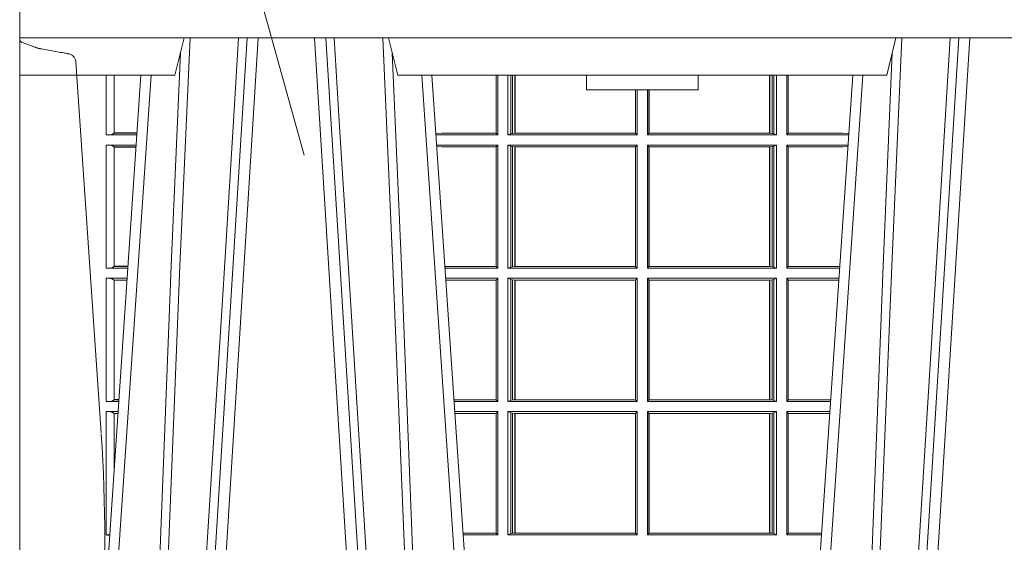
# Model space of a CAD drawing. Extents: x 211.6 to 229.8, y 143.4 to 165.6.
# Drawn here: x 227 to 227.3, y 159.1 to 159.3 of the extents above; entities that cross this region are included whole.
import ezdxf

# ---------------------------------------------------------------- set-up
doc = ezdxf.new("R2010")
doc.units = 0
doc.header["$LTSCALE"] = 0.02
doc.header["$PDMODE"] = 1
doc.header["$PDSIZE"] = 0.01
doc.linetypes.add('VERDECKT2', pattern=[4.762499999999999, 3.175, -1.5875])
doc.layers.add('FRW-Rifi ST', color=124, linetype='Continuous', lineweight=15)
doc.layers.add('FRW-Text_NL', color=7, linetype='Continuous', lineweight=15)

# ---------------------------------------------------------------- blocks, each defined once
blk = doc.blocks.new('ST-Halbblock_SeitGitt_Seite_verd')
at = {"color": 0}
blk.add_lwpolyline([(-0.02999999999997272, -0.1691239199381016, 0.4040259262936059), (-0.02517450262055831, -0.1741208738838793), (0, -0.1749999999999829), (0, 0.1750000000000114), (-0.02517450262055831, 0.1741208738839077, 0.4040259268705235), (-0.02999999999997272, 0.1691239199282109)], format="xyb", close=True, dxfattribs=at)
at = {"color": 0, "linetype": 'VERDECKT2', "lineweight": 13, "ltscale": 0.5}
blk.add_lwpolyline([(0, 0.1347002079486685, 0.3153048990464815), (0.0006579798646271229, 0.1337605109214905), (0.004177875351160765, 0.1324793686866599, 0.043671098992459), (0.005861595273017883, 0.1320282211303834), (0.01097560673952103, 0.1311264624595765), (0.01140277739614248, 0.1310511519909028), (0.01180360279977322, 0.1309804906845216), (0.01216589752584696, 0.1309165945053223), (0.01247864682227373, 0.1308614602089051), (0.01273234281688929, 0.1308167269230012), (0.01291927229613066, 0.1307837655544404), (0.01303375326097012, 0.1307635595798615), (0.01307230425771877, 0.1307567711553759, -0.3449133963889929), (0.01513245329260826, 0.1284639229774598), (0.02191767028634217, 0.02842014876105736, -0.0338723327780065), (0.02191767031581549, -0.02842015543967591), (0.01513245371324956, -0.1284639254250237)], format="xyb", dxfattribs=at)
at = {"color": 0, "lineweight": 0}
blk.add_point((0, 0), dxfattribs=at)
blk = doc.blocks.new('ST-Halbblock_UT')
at = {"color": 0, "lineweight": 5}
blk.add_line((0, 0.3000000000000114), (0, 0.3100000000000023), dxfattribs=at)
at = {"color": 0, "linetype": 'Continuous', "lineweight": 5}
for p, q in [((0.04424999999997681, 0.3100000000000023), (0.04175671997154495, 0.3000000000000114)), ((0.1017432800284155, 0.3000000000000114), (0.09924999999998363, 0.3100000000000023)), ((0.2332567199715641, 0.3000000000000114), (0.2357499999999959, 0.3100000000000023)), ((0.04175671997154495, 0.3000000000000114), (0, 0.3000000000000114)), ((0.2332567199715641, 0.3000000000000114), (0.1017432800284155, 0.3000000000000114)), ((0.1524573333333024, 0.3000000000000114), (0.152499999999975, 0.2960000000000207)), ((0.1825000000000045, 0.2960000000000207), (0.1825426666666772, 0.3000000000000114)), ((0.152499999999975, 0.2960000000000207), (0.1675000000000182, 0.2960000000000207)), ((0.1675000000000182, 0.2960000000000207), (0.1825000000000045, 0.2960000000000207))]:
    blk.add_line(p, q, dxfattribs=at)
at = {"color": 0, "linetype": 'Continuous', "lineweight": 0}
for p, q in [((0.06117477972838969, 0.3100000000000023), (0.04439485927900932, 0.04000000000002046)), ((0.047376593418619, 0.04000000000002046), (0.06415651386799937, 0.3100000000000023)), ((0.09612340658139829, 0.04000000000002046), (0.07934348613201792, 0.3100000000000023)), ((0.08232522027162759, 0.3100000000000023), (0.09910514072095111, 0.04000000000002046)), ((0.252674779728352, 0.3100000000000023), (0.2358948592790284, 0.04000000000002046)), ((0.2388765934186381, 0.04000000000002046), (0.2556565138679616, 0.3100000000000023)), ((0.01839022758110787, 0.05000000000001137), (0.03534584779748684, 0.3000000000000114)), ((0.1251097724188526, 0.05000000000001137), (0.1081541522025304, 0.3000000000000114)), ((0.209890227581127, 0.05000000000001137), (0.2268458477974491, 0.3000000000000114))]:
    blk.add_line(p, q, dxfattribs=at)
at = {"color": 0, "linetype": 'Continuous'}
for p, q in [((0.03261359185273704, 0.3000000000000114), (0.0163361964450246, 0.06000000000000227)), ((0.1108864081472802, 0.3000000000000114), (0.1271638035549358, 0.06000000000000227)), ((0.2241135918527561, 0.3000000000000114), (0.2078361964450437, 0.06000000000000227))]:
    blk.add_line(p, q, dxfattribs=at)
blk.add_lwpolyline([(0.8000000000000114, 0.3100000000000023), (0.8000000000000114, 0.3500000000000227), (0, 0.3500000000000227), (0, 0.3100000000000023)], close=True, dxfattribs=at)
at = {"color": 0, "linetype": 'Continuous', "lineweight": 0}
for points in [[(0.03542313478999404, 0.05000000000001137), (0.03677960586293239, 0.08786198433827508), (0.03974234558097578, 0.1658164248791536), (0.04311885646387736, 0.2486613334173171), (0.04584380373751173, 0.3100000000000023)], [(0.05887476861732921, 0.3100000000000023), (0.05750925741216406, 0.2876334627137567), (0.05480058611846061, 0.2437642555721595), (0.04993092961814227, 0.1658160252892174), (0.04491686815032381, 0.0864437956873303), (0.04242512450446156, 0.04731917584359735)], [(0.08462523138263123, 0.3100000000000023), (0.08599074258779638, 0.2876334627137567), (0.08869941388149982, 0.2437642555721595), (0.09356907038181816, 0.1658160252892174), (0.09858313184969347, 0.0864437956873303), (0.1010748754955557, 0.04731917584359735)], [(0.1080768652099664, 0.05000000000001137), (0.1067203941370849, 0.08786198433827508), (0.1037576544190415, 0.1658164248791536), (0.1003811435360831, 0.2486613334173171), (0.0976561962624487, 0.3100000000000023)], [(0.2269231347900131, 0.05000000000001137), (0.2282796058629515, 0.08786198433827508), (0.231242345580938, 0.1658164248791536), (0.2346188564638965, 0.2486613334173171), (0.2373438037375308, 0.3100000000000023)], [(0.2503673215943536, 0.3100000000000023), (0.2463005861184797, 0.2437642555721595), (0.2414309296181614, 0.1658160252892174), (0.2339168479230125, 0.04735237139868786)], [(0.04325030052405054, 0.3059904244025802), (0.0407922419078659, 0.2486638964469705), (0.03753005609729598, 0.1658164248791536), (0.03466289789332677, 0.08786198433827508), (0.03335010450177833, 0.05000000000001137)], [(0.1002496994759667, 0.3059904244025802), (0.1027077580921514, 0.2486638964469705), (0.1059699439027213, 0.1658164248791536), (0.1088371021066337, 0.08786198433827508), (0.1101498954982389, 0.05000000000001137)], [(0.2347503005240128, 0.3059904244025802), (0.2322922419078282, 0.2486638964469705), (0.2290300560972582, 0.1658164248791536), (0.2261628978933459, 0.08786198433827508), (0.2248501045017406, 0.05000000000001137)]]:
    blk.add_lwpolyline(points, dxfattribs=at)
at = {"color": 0, "lineweight": 5}
blk.add_point((1.19204912607529e-08, 0.1750000000000114), dxfattribs=at)
blk = doc.blocks.new('ST-Halbblock_SeitGitt')
at = {"color": 0, "lineweight": 5}
blk.add_line((0, 0.2999999962713105), (0, 0.05999999627130137), dxfattribs=at)
at = {"color": 0, "linetype": 'Continuous', "lineweight": 0}
for p, q in [((0.02323644757271381, 0.2999999962713389), (0.02323644757268539, 0.2839000008370078)), ((0.02543618679044357, 0.2844331196810401), (0.02543618679044357, 0.2999999962713389)), ((0.1282307446002733, 0.2999999962713105), (0.1282307446002733, 0.284389295365969)), ((0.1286500036716234, 0.2839000008370078), (0.1286500036716234, 0.2999999962713105)), ((0.1313500046729814, 0.2839000008370078), (0.1313500046729814, 0.2999999962713105)), ((0.1321151494979631, 0.299999996271282), (0.1321151494979631, 0.2842313207055724)), ((0.1325884103775081, 0.2999999962713105), (0.1325884103774797, 0.2843315533663429)), ((0.1332080006599199, 0.2843992493416465), (0.1332080006599483, 0.2999999962713105)), ((0.133269274234749, 0.2999999962713105), (0.133269274234749, 0.2843992493416465)), ((0.2017307370901165, 0.299999996271282), (0.201730737090088, 0.2843992493416465)), ((0.2017919808625948, 0.2843992493416465), (0.2017919808625948, 0.299999996271282)), ((0.2024115860461961, 0.299999996271282), (0.2024115860461961, 0.2843315533663429)), ((0.2028848469256843, 0.299999996271282), (0.2028848469257127, 0.2842313207055724)), ((0.2036500066518556, 0.2839000008370078), (0.2036500066518556, 0.2999999962713105)), ((0.2063499927520525, 0.2839000008370078), (0.2063499927520809, 0.2999999962713105)), ((0.2067692667245637, 0.2999999962713105), (0.2067692667245637, 0.284389295365969)), ((0.1656807303428423, 0.2843992493416465), (0.1656807303428423, 0.2959999962713482)), ((0.1657159864902269, 0.2843992493416465), (0.1657159864902269, 0.2959999962713198)), ((0.1661000043153535, 0.2839000008370078), (0.1661000043153535, 0.2959999962713198)), ((0.1689000070094835, 0.2839000008370078), (0.1689000070094551, 0.2959999962712914)), ((0.1692840099334489, 0.2843992493416465), (0.1692840099334489, 0.2959999962713198)), ((0.1693192660808336, 0.2843992493416465), (0.1693192660808052, 0.2959999962713198)), ((0.02323644757268539, 0.2839000008370078), (0.03152165022046916, 0.2839000008370078)), ((0.02543645501134506, 0.2843877232934631), (0.02543645501134506, 0.2844337827827133)), ((0.02543645501134506, 0.2844337827827133), (0.03155785263624011, 0.2844337827827417)), ((0.02543645501134506, 0.2843877232934631), (0.03155472876741783, 0.2843877232934346)), ((0.113550001382805, 0.284389295365969), (0.1119517940797721, 0.2842915479972987)), ((0.1286500036716234, 0.2839000008370078), (0.1119783497795765, 0.2839000008370078)), ((0.1282307446002733, 0.284389295365969), (0.113550001382805, 0.284389295365969)), ((0.1286500036716234, 0.2839000008370078), (0.1282307446002733, 0.284389295365969)), ((0.1321151494979631, 0.2842313207055724), (0.1313500046729814, 0.2839000008370078)), ((0.1313500046729814, 0.2839000008370078), (0.1661000043153535, 0.2839000008370078)), ((0.1321151494979631, 0.2842313207055724), (0.1325884103774797, 0.2843315533663429)), ((0.1325884103774797, 0.2843315533663429), (0.1332080006599199, 0.2843992493416465)), ((0.1332080006599199, 0.2843992493416465), (0.133269274234749, 0.2843992493416465)), ((0.133269274234749, 0.2843992493416465), (0.1656807303428423, 0.2843992493416465)), ((0.1656807303428423, 0.2843992493416465), (0.1657159864902269, 0.2843992493416465)), ((0.1661000043153535, 0.2839000008370078), (0.1657159864902269, 0.2843992493416465)), ((0.1689000070094835, 0.2839000008370078), (0.1692840099334489, 0.2843992493416465)), ((0.2036500066518556, 0.2839000008370078), (0.1689000070094835, 0.2839000008370078)), ((0.1693192660808336, 0.2843992493416465), (0.1692840099334489, 0.2843992493416465)), ((0.201730737090088, 0.2843992493416465), (0.1693192660808336, 0.2843992493416465)), ((0.2017919808625948, 0.2843992493416465), (0.201730737090088, 0.2843992493416465)), ((0.2024115860461961, 0.2843315533663429), (0.2017919808625948, 0.2843992493416465)), ((0.2028848469257127, 0.2842313207055724), (0.2024115860461961, 0.2843315533663429)), ((0.2028848469257127, 0.2842313207055724), (0.2036500066518556, 0.2839000008370078)), ((0.2063499927520525, 0.2839000008370078), (0.2067692667245637, 0.284389295365969)), ((0.2063499927520525, 0.2839000008370078), (0.2230216502204883, 0.2839000008370078)), ((0.2067692667245637, 0.284389295365969), (0.2214499950408708, 0.284389295365969)), ((0.2214499950408708, 0.284389295365969), (0.223048205905485, 0.2842915477795032)), ((0.02323644757268539, 0.2811999998356498), (0.0313385294541888, 0.2811999998356498)), ((0.02323644757268539, 0.2811999998356498), (0.02323644757268539, 0.2480499974753059)), ((0.1286500036716234, 0.2811999998356498), (0.1121614705458001, 0.2811999998356498)), ((0.113550001382805, 0.280710697856108), (0.11218901074119, 0.2807939369038195)), ((0.1286500036716234, 0.2811999998356498), (0.1282307446002733, 0.280710697856108)), ((0.1286500036716234, 0.2480499974753059), (0.1286500036716234, 0.2811999998356498)), ((0.1313500046729814, 0.2811999998356498), (0.1661000043153535, 0.2811999998356498)), ((0.1313500046729814, 0.2480499974753059), (0.1313500046729814, 0.2811999998356498)), ((0.1321151494979631, 0.2808686799670852), (0.1313500046729814, 0.2811999998356498)), ((0.1321151494979631, 0.2808686799670852), (0.1321151494979631, 0.2483813173438705)), ((0.1321151494979631, 0.2808686799670852), (0.1325884103774797, 0.2807684398557342)), ((0.1661000043153535, 0.2811999998356498), (0.1657159864902269, 0.2807007513310111)), ((0.1661000043153535, 0.2480499974753059), (0.1661000043153535, 0.2811999998356498)), ((0.2036500066518556, 0.2811999998356498), (0.1689000070094835, 0.2811999998356498)), ((0.1689000070094835, 0.2480499974753059), (0.1689000070094835, 0.2811999998356498)), ((0.1689000070094835, 0.2811999998356498), (0.1692840099334489, 0.2807007513310111)), ((0.2028848469257127, 0.2808686799670852), (0.2024115860461961, 0.2807684398557342)), ((0.2028848469257127, 0.2808686799670852), (0.2036500066518556, 0.2811999998356498)), ((0.2028848469257127, 0.2808686799670852), (0.2028848469257127, 0.2483813173438705)), ((0.2036500066518556, 0.2480499974753059), (0.2036500066518556, 0.2811999998356498)), ((0.2063499927520525, 0.2811999998356498), (0.2228385294542079, 0.2811999998356498)), ((0.2063499927520525, 0.2480499974753059), (0.2063499927520525, 0.2811999998356498)), ((0.2063499927520525, 0.2811999998356498), (0.2067692667245637, 0.280710697856108)), ((0.2214499950408708, 0.280710697856108), (0.2228109892736825, 0.2807939371234625)), ((0.02543618679044357, 0.2485831237699188), (0.02543618679044357, 0.2806668735410369)), ((0.02543645501134506, 0.2806662104393638), (0.02543645501134506, 0.280712269928614)), ((0.02543645501134506, 0.280712269928614), (0.03130545040190214, 0.280712269928614)), ((0.02543645501134506, 0.2806662104393638), (0.03130232653307985, 0.2806662104393922)), ((0.1282307446002733, 0.280710697856108), (0.113550001382805, 0.280710697856108)), ((0.1282307446002733, 0.280710697856108), (0.1282307446002733, 0.2485392994548477)), ((0.1325884103774797, 0.2807684398557342), (0.1332080006599199, 0.2807007513310111)), ((0.1325884103774797, 0.2807684398557342), (0.1325884103774797, 0.2484815574552215)), ((0.1332080006599199, 0.2807007513310111), (0.133269274234749, 0.2807007513310111)), ((0.1332080006599199, 0.2485492459799445), (0.1332080006599199, 0.2807007513310111)), ((0.133269274234749, 0.2807007513310111), (0.1656807303428423, 0.2807007513310111)), ((0.133269274234749, 0.2807007513310111), (0.133269274234749, 0.2485492459799445)), ((0.1656807303428423, 0.2807007513310111), (0.1657159864902269, 0.2807007513310111)), ((0.1656807303428423, 0.2485492459799445), (0.1656807303428423, 0.2807007513310111)), ((0.1657159864902269, 0.2485492459799445), (0.1657159864902269, 0.2807007513310111)), ((0.1692840099334489, 0.2485492459799445), (0.1692840099334489, 0.2807007513310111)), ((0.1693192660808336, 0.2807007513310111), (0.1692840099334489, 0.2807007513310111)), ((0.201730737090088, 0.2807007513310111), (0.1693192660808336, 0.2807007513310111)), ((0.1693192660808336, 0.2485492459799445), (0.1693192660808336, 0.2807007513310111)), ((0.2017919808625948, 0.2807007513310111), (0.201730737090088, 0.2807007513310111)), ((0.201730737090088, 0.2807007513310111), (0.201730737090088, 0.2485492459799445)), ((0.2024115860461961, 0.2807684398557342), (0.2017919808625948, 0.2807007513310111)), ((0.2017919808625948, 0.2485492459799445), (0.2017919808625948, 0.2807007513310111)), ((0.2024115860461961, 0.2807684398557342), (0.2024115860461961, 0.2484815574552215)), ((0.2067692667245637, 0.280710697856108), (0.2067692667245637, 0.2485392994548477)), ((0.2067692667245637, 0.280710697856108), (0.2214499950408708, 0.280710697856108)), ((0.02323644757268539, 0.2480499974753059), (0.0290902140534115, 0.2480499974753343)), ((0.02543645501134506, 0.2485377273823417), (0.02543645501134506, 0.2485837868715919)), ((0.02543645501134506, 0.2485837868715919), (0.02912641697452045, 0.2485837868715919)), ((0.02543645501134506, 0.2485377273823417), (0.02912329310572659, 0.2485377273823417)), ((0.1282307446002733, 0.2485392994548477), (0.1143766002724362, 0.2485392994548477)), ((0.1286500036716234, 0.2480499974753059), (0.1144097859465774, 0.2480499974753059)), ((0.1286500036716234, 0.2480499974753059), (0.1282307446002733, 0.2485392994548477)), ((0.1321151494979631, 0.2483813173438705), (0.1313500046729814, 0.2480499974753059)), ((0.1313500046729814, 0.2480499974753059), (0.1661000043153535, 0.2480499974753059)), ((0.1321151494979631, 0.2483813173438705), (0.1325884103774797, 0.2484815574552215)), ((0.1325884103774797, 0.2484815574552215), (0.1332080006599199, 0.2485492459799445)), ((0.1332080006599199, 0.2485492459799445), (0.133269274234749, 0.2485492459799445)), ((0.133269274234749, 0.2485492459799445), (0.1656807303428423, 0.2485492459799445)), ((0.1656807303428423, 0.2485492459799445), (0.1657159864902269, 0.2485492459799445)), ((0.1661000043153535, 0.2480499974753059), (0.1657159864902269, 0.2485492459799445)), ((0.1689000070094835, 0.2480499974753059), (0.1692840099334489, 0.2485492459799445)), ((0.2036500066518556, 0.2480499974753059), (0.1689000070094835, 0.2480499974753059)), ((0.1693192660808336, 0.2485492459799445), (0.1692840099334489, 0.2485492459799445)), ((0.201730737090088, 0.2485492459799445), (0.1693192660808336, 0.2485492459799445)), ((0.2017919808625948, 0.2485492459799445), (0.201730737090088, 0.2485492459799445)), ((0.2024115860461961, 0.2484815574552215), (0.2017919808625948, 0.2485492459799445)), ((0.2028848469257127, 0.2483813173438705), (0.2024115860461961, 0.2484815574552215)), ((0.2028848469257127, 0.2483813173438705), (0.2036500066518556, 0.2480499974753059)), ((0.2063499927520525, 0.2480499974753059), (0.2067692667245637, 0.2485392994548477)), ((0.2063499927520525, 0.2480499974753059), (0.220590214053459, 0.2480499974753059)), ((0.2067692667245637, 0.2485392994548477), (0.2206233997276001, 0.2485392994548477)), ((0.02323644757268539, 0.2453499964739478), (0.02890709328715957, 0.2453499964739478)), ((0.02323644757268539, 0.2453499964739478), (0.02323644757268539, 0.2121999978388942)), ((0.02543618679044357, 0.2127331204082168), (0.02543618679044357, 0.2448168776299156)), ((0.02543645501134506, 0.2448162070776618), (0.02543645501134506, 0.244862266566912)), ((0.02543645501134506, 0.244862266566912), (0.0288740142348729, 0.244862266566912)), ((0.02543645501134506, 0.2448162070776618), (0.02887089036605062, 0.2448162070776618)), ((0.1286500036716234, 0.2453499964739478), (0.1145929067128293, 0.2453499964739478)), ((0.1282307446002733, 0.2448606944944061), (0.1146260923869988, 0.2448606944944061)), ((0.1286500036716234, 0.2453499964739478), (0.1282307446002733, 0.2448606944944061)), ((0.1282307446002733, 0.2448606944944061), (0.1282307446002733, 0.212689299818436)), ((0.1286500036716234, 0.2121999978388942), (0.1286500036716234, 0.2453499964739478)), ((0.1313500046729814, 0.2453499964739478), (0.1661000043153535, 0.2453499964739478)), ((0.1313500046729814, 0.2121999978388942), (0.1313500046729814, 0.2453499964739478)), ((0.1321151494979631, 0.2450186766053832), (0.1313500046729814, 0.2453499964739478)), ((0.1321151494979631, 0.2450186766053832), (0.1321151494979631, 0.2125313177074588)), ((0.1321151494979631, 0.2450186766053832), (0.1325884103774797, 0.2449184364940322)), ((0.1325884103774797, 0.2449184364940322), (0.1332080006599199, 0.2448507479693092)), ((0.1325884103774797, 0.2449184364940322), (0.1325884103774797, 0.2126315540935195)), ((0.1332080006599199, 0.2448507479693092), (0.133269274234749, 0.2448507479693092)), ((0.1332080006599199, 0.2126992463435329), (0.1332080006599199, 0.2448507479693092)), ((0.133269274234749, 0.2448507479693092), (0.1656807303428423, 0.2448507479693092)), ((0.133269274234749, 0.2448507479693092), (0.133269274234749, 0.2126992463435329)), ((0.1656807303428423, 0.2448507479693092), (0.1657159864902269, 0.2448507479693092)), ((0.1656807303428423, 0.2126992463435329), (0.1656807303428423, 0.2448507479693092)), ((0.1661000043153535, 0.2453499964739478), (0.1657159864902269, 0.2448507479693092)), ((0.1657159864902269, 0.2126992463435329), (0.1657159864902269, 0.2448507479693092)), ((0.1661000043153535, 0.2121999978388942), (0.1661000043153535, 0.2453499964739478)), ((0.2036500066518556, 0.2453499964739478), (0.1689000070094835, 0.2453499964739478)), ((0.1689000070094835, 0.2121999978388942), (0.1689000070094835, 0.2453499964739478)), ((0.1689000070094835, 0.2453499964739478), (0.1692840099334489, 0.2448507479693092)), ((0.1692840099334489, 0.2126992463435329), (0.1692840099334489, 0.2448507479693092)), ((0.1693192660808336, 0.2448507479693092), (0.1692840099334489, 0.2448507479693092)), ((0.201730737090088, 0.2448507479693092), (0.1693192660808336, 0.2448507479693092)), ((0.1693192660808336, 0.2126992463435329), (0.1693192660808336, 0.2448507479693092)), ((0.2017919808625948, 0.2448507479693092), (0.201730737090088, 0.2448507479693092)), ((0.201730737090088, 0.2448507479693092), (0.201730737090088, 0.2126992463435329)), ((0.2024115860461961, 0.2449184364940322), (0.2017919808625948, 0.2448507479693092)), ((0.2017919808625948, 0.2126992463435329), (0.2017919808625948, 0.2448507479693092)), ((0.2028848469257127, 0.2450186766053832), (0.2024115860461961, 0.2449184364940322)), ((0.2024115860461961, 0.2449184364940322), (0.2024115860461961, 0.2126315540935195)), ((0.2028848469257127, 0.2450186766053832), (0.2036500066518556, 0.2453499964739478)), ((0.2028848469257127, 0.2450186766053832), (0.2028848469257127, 0.2125313177074588)), ((0.2036500066518556, 0.2121999978388942), (0.2036500066518556, 0.2453499964739478)), ((0.2063499927520525, 0.2453499964739478), (0.2204070932872071, 0.2453499964739478)), ((0.2063499927520525, 0.2121999978388942), (0.2063499927520525, 0.2453499964739478)), ((0.2063499927520525, 0.2453499964739478), (0.2067692667245637, 0.2448606944944061)), ((0.2067692667245637, 0.2448606944944061), (0.2067692667245637, 0.212689299818436)), ((0.2067692667245637, 0.2448606944944061), (0.2203739076130375, 0.2448606944944061)), ((0.02323644757268539, 0.2121999978388942), (0.02665877813905126, 0.2121999978388942)), ((0.02543645501134506, 0.21268772774593), (0.02543645501134506, 0.2127337835098899)), ((0.02543645501134506, 0.2127337835098899), (0.02669498080749122, 0.2127337835098899)), ((0.02543645501134506, 0.21268772774593), (0.02669185719130951, 0.21268772774593)), ((0.1282307446002733, 0.212689299818436), (0.116808036186768, 0.2126892998184644)), ((0.1286500036716234, 0.2121999978388942), (0.1168412218609092, 0.2121999978388942)), ((0.1286500036716234, 0.2121999978388942), (0.1282307446002733, 0.212689299818436)), ((0.1321151494979631, 0.2125313177074588), (0.1313500046729814, 0.2121999978388942)), ((0.1313500046729814, 0.2121999978388942), (0.1661000043153535, 0.2121999978388942)), ((0.1321151494979631, 0.2125313177074588), (0.1325884103774797, 0.2126315540935195)), ((0.1325884103774797, 0.2126315540935195), (0.1332080006599199, 0.2126992463435329)), ((0.1332080006599199, 0.2126992463435329), (0.133269274234749, 0.2126992463435329)), ((0.133269274234749, 0.2126992463435329), (0.1656807303428423, 0.2126992463435329)), ((0.1656807303428423, 0.2126992463435329), (0.1657159864902269, 0.2126992463435329)), ((0.1661000043153535, 0.2121999978388942), (0.1657159864902269, 0.2126992463435329)), ((0.1689000070094835, 0.2121999978388942), (0.1692840099334489, 0.2126992463435329)), ((0.2036500066518556, 0.2121999978388942), (0.1689000070094835, 0.2121999978388942)), ((0.1693192660808336, 0.2126992463435329), (0.1692840099334489, 0.2126992463435329)), ((0.201730737090088, 0.2126992463435329), (0.1693192660808336, 0.2126992463435329)), ((0.2017919808625948, 0.2126992463435329), (0.201730737090088, 0.2126992463435329)), ((0.2024115860461961, 0.2126315540935195), (0.2017919808625948, 0.2126992463435329)), ((0.2028848469257127, 0.2125313177074588), (0.2024115860461961, 0.2126315540935195)), ((0.2028848469257127, 0.2125313177074588), (0.2036500066518556, 0.2121999978388942)), ((0.2063499927520525, 0.2121999978388942), (0.2067692667245637, 0.212689299818436)), ((0.2063499927520525, 0.2121999978388942), (0.2181587781390988, 0.2121999978388942)), ((0.2067692667245637, 0.212689299818436), (0.2181919638132115, 0.212689299818436)), ((0.02323644757268539, 0.2094999968375362), (0.02647565737279933, 0.2094999968375362)), ((0.02323644757268539, 0.2094999968375362), (0.02323644757268539, 0.1763499977368213)), ((0.1286500036716234, 0.2094999968375362), (0.1170243426271611, 0.2094999968375362)), ((0.1286500036716234, 0.2094999968375362), (0.1282307446002733, 0.2090106985832847)), ((0.1286500036716234, 0.1763499977368213), (0.1286500036716234, 0.2094999968375362)), ((0.1313500046729814, 0.2094999968375362), (0.1661000043153535, 0.2094999968375362)), ((0.1313500046729814, 0.1763499977368213), (0.1313500046729814, 0.2094999968375362)), ((0.1321151494979631, 0.2091686769689716), (0.1313500046729814, 0.2094999968375362)), ((0.1661000043153535, 0.2094999968375362), (0.1657159864902269, 0.2090007483328975)), ((0.1661000043153535, 0.1763499977368213), (0.1661000043153535, 0.2094999968375362)), ((0.2036500066518556, 0.2094999968375362), (0.1689000070094835, 0.2094999968375362)), ((0.1689000070094835, 0.1763499977368213), (0.1689000070094835, 0.2094999968375362)), ((0.1689000070094835, 0.2094999968375362), (0.1692840099334489, 0.2090007483328975)), ((0.2028848469257127, 0.2091686769689716), (0.2036500066518556, 0.2094999968375362)), ((0.2036500066518556, 0.1763499977368213), (0.2036500066518556, 0.2094999968375362)), ((0.2063499927520525, 0.2094999968375362), (0.2179756573728184, 0.2094999968375362)), ((0.2063499927520525, 0.1763499977368213), (0.2063499927520525, 0.2094999968375362)), ((0.2063499927520525, 0.2094999968375362), (0.2067692667245637, 0.2090106985832847)), ((0.02543618679047199, 0.1941736541690773), (0.02543618679044357, 0.2089668742682136)), ((0.02543645501134506, 0.2089662111665405), (0.02543645501134506, 0.2090122706557906)), ((0.02543645501134506, 0.2090122706557906), (0.02644257857318166, 0.2090122706557906)), ((0.02543645501134506, 0.2089662111665405), (0.02643945470435938, 0.2089662111665405)), ((0.1282307446002733, 0.2090106985832847), (0.1170575280486901, 0.2090106985832847)), ((0.1282307446002733, 0.2090106985832847), (0.1282307446002733, 0.1768392986686251)), ((0.1321151494979631, 0.2091686769689716), (0.1321151494979631, 0.1766813171397246)), ((0.1321151494979631, 0.2091686769689716), (0.1325884103774797, 0.2090684405829109)), ((0.1325884103774797, 0.2090684405829109), (0.1332080006599199, 0.2090007483328975)), ((0.1325884103774797, 0.2090684405829109), (0.1325884103774797, 0.1767815555048458)), ((0.1332080006599199, 0.2090007483328975), (0.133269274234749, 0.2090007483328975)), ((0.1332080006599199, 0.1768492475220285), (0.1332080006599199, 0.2090007483328975)), ((0.133269274234749, 0.2090007483328975), (0.1656807303428423, 0.2090007483328975)), ((0.133269274234749, 0.2090007483328975), (0.133269274234749, 0.1768492475220285)), ((0.1656807303428423, 0.2090007483328975), (0.1657159864902269, 0.2090007483328975)), ((0.1656807303428423, 0.1768492475220285), (0.1656807303428423, 0.2090007483328975)), ((0.1657159864902269, 0.1768492475220285), (0.1657159864902269, 0.2090007483328975)), ((0.1692840099334489, 0.1768492475220285), (0.1692840099334489, 0.2090007483328975)), ((0.1693192660808336, 0.2090007483328975), (0.1692840099334489, 0.2090007483328975)), ((0.201730737090088, 0.2090007483328975), (0.1693192660808336, 0.2090007483328975)), ((0.1693192660808336, 0.1768492475220285), (0.1693192660808336, 0.2090007483328975)), ((0.2017919808625948, 0.2090007483328975), (0.201730737090088, 0.2090007483328975)), ((0.201730737090088, 0.2090007483328975), (0.201730737090088, 0.1768492475220285)), ((0.2024115860461961, 0.2090684405829109), (0.2017919808625948, 0.2090007483328975)), ((0.2017919808625948, 0.1768492475220285), (0.2017919808625948, 0.2090007483328975)), ((0.2028848469257127, 0.2091686769689716), (0.2024115860461961, 0.2090684405829109)), ((0.2024115860461961, 0.2090684405829109), (0.2024115860461961, 0.1767815555048458)), ((0.2028848469257127, 0.2091686769689716), (0.2028848469257127, 0.1766813171397246)), ((0.2067692667245637, 0.2090106985832847), (0.2067692667245637, 0.1768392986686251)), ((0.2067692667245637, 0.2090106985832847), (0.2179424719513463, 0.2090106985832847)), ((0.02323644757268539, 0.1763499977368213), (0.02422734219311451, 0.1763499977368497)), ((0.1282307446002733, 0.1768392986686251), (0.1192394722037875, 0.1768392986686251)), ((0.1286500036716234, 0.1763499977368213), (0.1192726578068459, 0.1763499977368213)), ((0.1286500036716234, 0.1763499977368213), (0.1282307446002733, 0.1768392986686251)), ((0.1321151494979631, 0.1766813171397246), (0.1313500046729814, 0.1763499977368213)), ((0.1313500046729814, 0.1763499977368213), (0.1661000043153535, 0.1763499977368213)), ((0.1321151494979631, 0.1766813171397246), (0.1325884103774797, 0.1767815555048458)), ((0.1325884103774797, 0.1767815555048458), (0.1332080006599199, 0.1768492475220285)), ((0.1332080006599199, 0.1768492475220285), (0.133269274234749, 0.1768492475220285)), ((0.133269274234749, 0.1768492475220285), (0.1656807303428423, 0.1768492475220285)), ((0.1656807303428423, 0.1768492475220285), (0.1657159864902269, 0.1768492475220285)), ((0.1661000043153535, 0.1763499977368213), (0.1657159864902269, 0.1768492475220285)), ((0.1689000070094835, 0.1763499977368213), (0.1692840099334489, 0.1768492475220285)), ((0.2036500066518556, 0.1763499977368213), (0.1689000070094835, 0.1763499977368213)), ((0.1693192660808336, 0.1768492475220285), (0.1692840099334489, 0.1768492475220285)), ((0.201730737090088, 0.1768492475220285), (0.1693192660808336, 0.1768492475220285)), ((0.2017919808625948, 0.1768492475220285), (0.201730737090088, 0.1768492475220285)), ((0.2024115860461961, 0.1767815555048458), (0.2017919808625948, 0.1768492475220285)), ((0.2028848469257127, 0.1766813171397246), (0.2024115860461961, 0.1767815555048458)), ((0.2028848469257127, 0.1766813171397246), (0.2036500066518556, 0.1763499977368213)), ((0.2063499927520525, 0.1763499977368213), (0.2067692667245637, 0.1768392986686251)), ((0.2063499927520525, 0.1763499977368213), (0.2157273421931336, 0.1763499977368213)), ((0.2067692667245637, 0.1768392986686251), (0.215760527796192, 0.1768392986686536))]:
    blk.add_line(p, q, dxfattribs=at)
for centre, radius, start, end in [((0.02378091515552683, 0.2866497619197901), 0.002803146617872063, 258.7999954545185, 306.199634653052), ((0.02375939349371947, 0.2783531953648435), 0.002894437446422502, 54.59105301033952, 100.4089469843006), ((0.02378089262185767, 0.2507998256459985), 0.002803208051489399, 258.8007135975748, 306.1992864080231), ((0.02375940553653777, 0.2425032463248158), 0.002894386194608436, 54.59062425832552, 100.4093757362814), ((0.02378089814604323, 0.2149498010915636), 0.002803184680907467, 258.8005039158778, 306.1994960896245), ((0.02375940051842917, 0.2066532060345878), 0.002894425272677395, 54.59105230942512, 100.4091326340466), ((0.02378089808064487, 0.179099808843489), 0.002803192372637841, 258.8005364063528, 279.1391174526124)]:
    blk.add_arc(centre, radius, start, end, dxfattribs=at)
at = {"color": 0}
blk.add_point((2.264954446218326e-09, 0.174999999787957), dxfattribs=at)
blk.add_point((2.264954446218326e-09, 0.174999999787957), dxfattribs=at)
blk = doc.blocks.new('ST-Halbblock')
at = {"color": 0}
for name in ['ST-Halbblock_UT', 'ST-Halbblock_SeitGitt']:
    blk.add_blockref(name, (0, 0), dxfattribs=at)

msp = doc.modelspace()

# ---------------------------------------------------------------- linework, layer by layer
at = {"layer": 'FRW-Text_NL'}
msp.add_lwpolyline([(227.0747020842767, 159.247132244004), (227.0158947388217, 159.4585854940665), (226.5923257444679, 159.4585854940665)], dxfattribs=at)

# ---------------------------------------------------------------- block references
at = {"layer": 'FRW-Rifi ST'}
for name, p in [('ST-Halbblock_SeitGitt_Seite_verd', (226.9981537726409, 159.1436643931695)), ('ST-Halbblock', (226.998153304809, 158.9686644057185))]:
    msp.add_blockref(name, p, dxfattribs=at)

doc.saveas('drawing.dxf')
